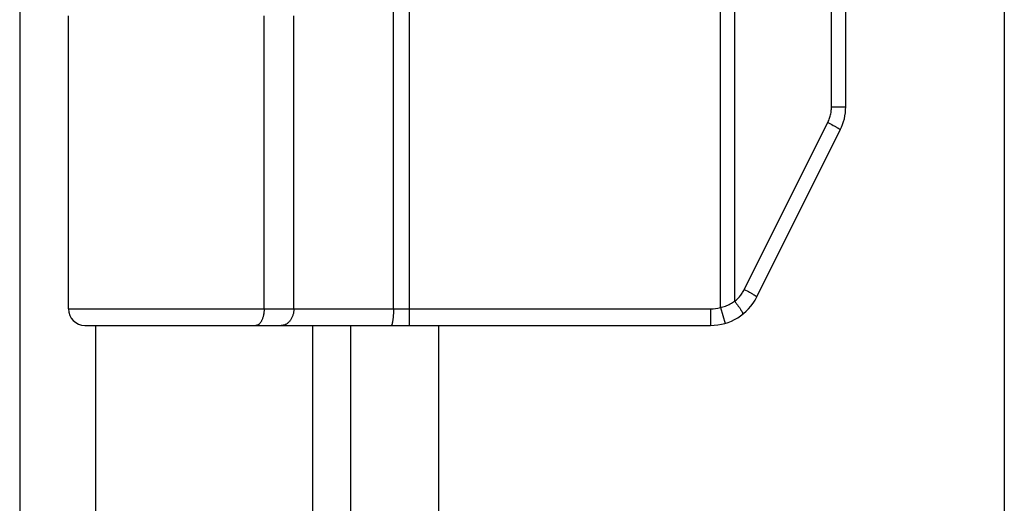
# Model space of a CAD drawing. Units: inches. Extents: x -41.7 to 50.2, y -24.2 to 35.2.
# Drawn here: x -31.8 to -30.6, y 6.5 to 7.1 of the extents above; entities that cross this region are included whole.
import ezdxf

# ---------------------------------------------------------------- set-up
doc = ezdxf.new("R2010")
doc.units = ezdxf.units.IN
doc.header["$MEASUREMENT"] = 0
doc.layers.add('02___PRT_ALL_AXES', color=7, linetype='Continuous')

# ---------------------------------------------------------------- blocks, each defined once
blk = doc.blocks.new('block 502')
at = {"color": 7, "lineweight": 25}
blk.add_lwpolyline([(-30.9123, 6.7705), (-30.9108, 6.7709), (-30.9092, 6.7713), (-30.9077, 6.7718), (-30.9062, 6.7723), (-30.9047, 6.7729), (-30.9033, 6.7735), (-30.9018, 6.7742), (-30.9004, 6.7749), (-30.899, 6.7756), (-30.8977, 6.7764), (-30.8963, 6.7772), (-30.895, 6.778)], dxfattribs=at)
blk = doc.blocks.new('block 506')
at = {"color": 7, "lineweight": 25}
blk.add_lwpolyline([(-31.4734, 6.749), (-31.4739, 6.7489)], dxfattribs=at)
blk = doc.blocks.new('block 507')
at = {"color": 7, "lineweight": 25}
blk.add_lwpolyline([(-31.4738, 6.7489), (-31.4744, 6.7488)], dxfattribs=at)
blk = doc.blocks.new('block 508')
at = {"color": 7, "lineweight": 25}
blk.add_lwpolyline([(-31.4743, 6.7488), (-31.4748, 6.7488)], dxfattribs=at)
blk = doc.blocks.new('block 509')
at = {"color": 7, "lineweight": 25}
blk.add_lwpolyline([(-31.6816, 6.7488), (-30.9242, 6.7488)], dxfattribs=at)
blk = doc.blocks.new('block 510')
at = {"color": 7, "lineweight": 25}
blk.add_lwpolyline([(-31.7016, 6.7688), (-30.9242, 6.7688)], dxfattribs=at)
blk = doc.blocks.new('block 515')
at = {"color": 7, "lineweight": 25}
blk.add_lwpolyline([(-30.7778, 7.0135), (-30.7606, 7.0135)], dxfattribs=at)
blk = doc.blocks.new('block 530')
at = {"color": 7, "lineweight": 25}
blk.add_lwpolyline([(-30.8835, 6.7923), (-30.8818, 6.7914)], dxfattribs=at)
blk = doc.blocks.new('block 531')
at = {"color": 7, "lineweight": 25}
blk.add_lwpolyline([(-30.8818, 6.7914), (-30.8801, 6.7905)], dxfattribs=at)
blk = doc.blocks.new('block 532')
at = {"color": 7, "lineweight": 25}
blk.add_lwpolyline([(-30.8801, 6.7905), (-30.8785, 6.7897)], dxfattribs=at)
blk = doc.blocks.new('block 533')
at = {"color": 7, "lineweight": 25}
blk.add_lwpolyline([(-30.8785, 6.7897), (-30.877, 6.7889)], dxfattribs=at)
blk = doc.blocks.new('block 534')
at = {"color": 7, "lineweight": 25}
blk.add_open_spline([(-30.877, 6.7889), (-30.877, 6.7889), (-30.8756, 6.7881), (-30.8756, 6.7881), (-30.8756, 6.7881), (-30.8749, 6.7877), (-30.8749, 6.7877), (-30.8749, 6.7877), (-30.8742, 6.7873), (-30.8742, 6.7873), (-30.8742, 6.7873), (-30.8736, 6.787), (-30.8736, 6.787), (-30.8736, 6.787), (-30.873, 6.7866), (-30.873, 6.7866), (-30.873, 6.7866), (-30.8725, 6.7863), (-30.8725, 6.7863), (-30.8725, 6.7863), (-30.8719, 6.786), (-30.8719, 6.786), (-30.8719, 6.786), (-30.8714, 6.7857), (-30.8714, 6.7857), (-30.8714, 6.7857), (-30.8709, 6.7854), (-30.8709, 6.7854), (-30.8709, 6.7854), (-30.8705, 6.7851), (-30.8705, 6.7851), (-30.8705, 6.7851), (-30.8701, 6.7849), (-30.8701, 6.7849), (-30.8701, 6.7849), (-30.8698, 6.7846), (-30.8698, 6.7846), (-30.8698, 6.7846), (-30.8694, 6.7844), (-30.8694, 6.7844), (-30.8694, 6.7844), (-30.8692, 6.7842), (-30.8692, 6.7842), (-30.8692, 6.7842), (-30.8689, 6.784), (-30.8689, 6.784), (-30.8689, 6.784), (-30.8687, 6.7838), (-30.8687, 6.7838), (-30.8687, 6.7838), (-30.8686, 6.7837), (-30.8686, 6.7837), (-30.8686, 6.7837), (-30.8684, 6.7836), (-30.8684, 6.7836), (-30.8684, 6.7836), (-30.8684, 6.7835), (-30.8684, 6.7835), (-30.8684, 6.7835), (-30.8683, 6.7834), (-30.8683, 6.7834)], degree=3, knots=[0, 0, 0, 0, 1, 1, 1, 2, 2, 2, 3, 3, 3, 4, 4, 4, 5, 5, 5, 6, 6, 6, 7, 7, 7, 8, 8, 8, 9, 9, 9, 10, 10, 10, 11, 11, 11, 12, 12, 12, 13, 13, 13, 14, 14, 14, 15, 15, 15, 16, 16, 16, 17, 17, 17, 18, 18, 18, 19, 19, 19, 20, 20, 20, 20], dxfattribs=at)
blk = doc.blocks.new('block 543')
at = {"color": 7, "lineweight": 25}
blk.add_lwpolyline([(-30.7823, 6.9945), (-30.7806, 6.9937)], dxfattribs=at)
blk = doc.blocks.new('block 544')
at = {"color": 7, "lineweight": 25}
blk.add_lwpolyline([(-30.7806, 6.9937), (-30.779, 6.9928)], dxfattribs=at)
blk = doc.blocks.new('block 545')
at = {"color": 7, "lineweight": 25}
blk.add_lwpolyline([(-30.779, 6.9928), (-30.7774, 6.992)], dxfattribs=at)
blk = doc.blocks.new('block 546')
at = {"color": 7, "lineweight": 25}
blk.add_lwpolyline([(-30.7774, 6.992), (-30.7759, 6.9911)], dxfattribs=at)
blk = doc.blocks.new('block 547')
at = {"color": 7, "lineweight": 25}
blk.add_open_spline([(-30.7759, 6.9911), (-30.7759, 6.9911), (-30.7745, 6.9903), (-30.7745, 6.9903), (-30.7745, 6.9903), (-30.7738, 6.99), (-30.7738, 6.99), (-30.7738, 6.99), (-30.7731, 6.9896), (-30.7731, 6.9896), (-30.7731, 6.9896), (-30.7725, 6.9892), (-30.7725, 6.9892), (-30.7725, 6.9892), (-30.7719, 6.9889), (-30.7719, 6.9889), (-30.7719, 6.9889), (-30.7713, 6.9886), (-30.7713, 6.9886), (-30.7713, 6.9886), (-30.7708, 6.9882), (-30.7708, 6.9882), (-30.7708, 6.9882), (-30.7703, 6.9879), (-30.7703, 6.9879), (-30.7703, 6.9879), (-30.7698, 6.9876), (-30.7698, 6.9876), (-30.7698, 6.9876), (-30.7694, 6.9874), (-30.7694, 6.9874), (-30.7694, 6.9874), (-30.769, 6.9871), (-30.769, 6.9871), (-30.769, 6.9871), (-30.7686, 6.9869), (-30.7686, 6.9869), (-30.7686, 6.9869), (-30.7683, 6.9867), (-30.7683, 6.9867), (-30.7683, 6.9867), (-30.768, 6.9865), (-30.768, 6.9865), (-30.768, 6.9865), (-30.7678, 6.9863), (-30.7678, 6.9863), (-30.7678, 6.9863), (-30.7676, 6.9861), (-30.7676, 6.9861), (-30.7676, 6.9861), (-30.7674, 6.986), (-30.7674, 6.986), (-30.7674, 6.986), (-30.7673, 6.9858), (-30.7673, 6.9858), (-30.7673, 6.9858), (-30.7672, 6.9857), (-30.7672, 6.9857), (-30.7672, 6.9857), (-30.7672, 6.9856), (-30.7672, 6.9856)], degree=3, knots=[0, 0, 0, 0, 1, 1, 1, 2, 2, 2, 3, 3, 3, 4, 4, 4, 5, 5, 5, 6, 6, 6, 7, 7, 7, 8, 8, 8, 9, 9, 9, 10, 10, 10, 11, 11, 11, 12, 12, 12, 13, 13, 13, 14, 14, 14, 15, 15, 15, 16, 16, 16, 17, 17, 17, 18, 18, 18, 19, 19, 19, 20, 20, 20, 20], dxfattribs=at)
blk = doc.blocks.new('block 558')
at = {"color": 3, "lineweight": 25}
blk.add_lwpolyline([(-31.7606, 17.4388), (-31.7606, -2.4412)], dxfattribs=at)
blk = doc.blocks.new('block 566')
at = {"color": 3, "lineweight": 25}
blk.add_lwpolyline([(-31.6687, 6.7488), (-31.6687, -0.5012)], dxfattribs=at)
blk = doc.blocks.new('block 572')
at = {"color": 7, "lineweight": 25}
blk.add_lwpolyline([(-31.4647, 6.7688), (-31.4647, 7.1238)], dxfattribs=at)
blk = doc.blocks.new('block 578')
at = {"color": 7, "lineweight": 25}
blk.add_lwpolyline([(-31.4647, 6.7688), (-31.4647, 7.1238)], dxfattribs=at)
blk = doc.blocks.new('block 584')
at = {"color": 7, "lineweight": 25}
blk.add_lwpolyline([(-31.4287, 6.7688), (-31.4287, 7.1238)], dxfattribs=at)
blk = doc.blocks.new('block 594')
at = {"color": 7, "lineweight": 25}
blk.add_lwpolyline([(-31.4647, 6.7688), (-31.4647, 6.7678), (-31.4648, 6.7669), (-31.4648, 6.766), (-31.4649, 6.7651), (-31.465, 6.7642), (-31.4651, 6.7633), (-31.4653, 6.7624), (-31.4654, 6.7615), (-31.4656, 6.7607), (-31.4658, 6.7599), (-31.466, 6.759), (-31.4662, 6.7582), (-31.4665, 6.7575), (-31.4668, 6.7567), (-31.4671, 6.756), (-31.4674, 6.7553), (-31.4677, 6.7546), (-31.468, 6.754), (-31.4684, 6.7534), (-31.4687, 6.7528), (-31.4691, 6.7523), (-31.4695, 6.7518), (-31.4699, 6.7513), (-31.4703, 6.7509), (-31.4707, 6.7505), (-31.4712, 6.7501), (-31.4716, 6.7498), (-31.4721, 6.7495), (-31.4725, 6.7493), (-31.473, 6.7491), (-31.4734, 6.749)], dxfattribs=at)
blk = doc.blocks.new('block 595')
at = {"color": 7, "lineweight": 25}
blk.add_lwpolyline([(-31.4647, 6.7688), (-31.4647, 6.7678), (-31.4647, 6.7669), (-31.4648, 6.766), (-31.4649, 6.7651), (-31.465, 6.7642), (-31.4651, 6.7633), (-31.4652, 6.7624), (-31.4654, 6.7615), (-31.4656, 6.7607), (-31.4658, 6.7599), (-31.466, 6.759), (-31.4662, 6.7582), (-31.4665, 6.7575), (-31.4667, 6.7567), (-31.467, 6.756), (-31.4673, 6.7553), (-31.4677, 6.7546), (-31.468, 6.754), (-31.4683, 6.7534), (-31.4687, 6.7528), (-31.4691, 6.7523), (-31.4695, 6.7518), (-31.4699, 6.7513), (-31.4703, 6.7509), (-31.4707, 6.7505), (-31.4711, 6.7501), (-31.4716, 6.7498), (-31.472, 6.7495), (-31.4725, 6.7493), (-31.4729, 6.7491), (-31.4734, 6.749)], dxfattribs=at)
blk = doc.blocks.new('block 601')
at = {"color": 7, "lineweight": 25}
blk.add_lwpolyline([(-30.895, 6.778), (-30.8944, 6.7773), (-30.8939, 6.7766), (-30.8933, 6.7758), (-30.8928, 6.7751), (-30.8923, 6.7744), (-30.8917, 6.7737), (-30.8912, 6.773), (-30.8907, 6.7723), (-30.8903, 6.7717), (-30.8898, 6.771), (-30.8894, 6.7704), (-30.8889, 6.7697), (-30.8885, 6.7691), (-30.8881, 6.7685), (-30.8878, 6.768), (-30.8874, 6.7674), (-30.8871, 6.7669), (-30.8868, 6.7664), (-30.8865, 6.7659), (-30.8863, 6.7655), (-30.8861, 6.765), (-30.8859, 6.7646), (-30.8857, 6.7643), (-30.8855, 6.7639), (-30.8854, 6.7636), (-30.8853, 6.7634), (-30.8853, 6.7631), (-30.8852, 6.7629), (-30.8852, 6.7627), (-30.8852, 6.7626), (-30.8853, 6.7625), (-30.8853, 6.7624)], dxfattribs=at)
blk = doc.blocks.new('block 630')
at = {"color": 3, "lineweight": 25}
blk.add_lwpolyline([(-31.4058, -0.5012), (-31.4058, 6.7488)], dxfattribs=at)
blk = doc.blocks.new('block 656')
at = {"color": 3, "lineweight": 25}
blk.add_lwpolyline([(-31.3598, -0.5012), (-31.3598, 6.7488)], dxfattribs=at)
blk = doc.blocks.new('block 660')
at = {"color": 7, "lineweight": 25}
blk.add_lwpolyline([(-31.3081, 6.7688), (-31.3081, 8.2297)], dxfattribs=at)
blk = doc.blocks.new('block 663')
at = {"color": 7, "lineweight": 25}
blk.add_lwpolyline([(-31.2889, 6.7488), (-31.2889, 8.2488)], dxfattribs=at)
blk = doc.blocks.new('block 669')
at = {"color": 3, "lineweight": 25}
blk.add_lwpolyline([(-31.2536, 6.7488), (-31.2536, -0.5012)], dxfattribs=at)
blk = doc.blocks.new('block 672')
at = {"color": 7, "lineweight": 25}
blk.add_lwpolyline([(-30.9242, 6.7688), (-30.9242, 6.7488)], dxfattribs=at)
blk = doc.blocks.new('block 678')
at = {"color": 7, "lineweight": 25}
blk.add_lwpolyline([(-30.9123, 6.7705), (-30.9123, 8.2271)], dxfattribs=at)
blk = doc.blocks.new('block 681')
at = {"color": 7, "lineweight": 25}
blk.add_lwpolyline([(-30.895, 6.778), (-30.895, 8.2195)], dxfattribs=at)
blk = doc.blocks.new('block 684')
at = {"color": 7, "lineweight": 25}
blk.add_lwpolyline([(-30.7778, 7.0135), (-30.7778, 7.984)], dxfattribs=at)
blk = doc.blocks.new('block 687')
at = {"color": 7, "lineweight": 25}
blk.add_lwpolyline([(-30.7606, 7.0135), (-30.7606, 7.984)], dxfattribs=at)
blk = doc.blocks.new('block 693')
at = {"color": 7, "lineweight": 25}
blk.add_lwpolyline([(-31.3081, 6.7688), (-31.3081, 6.7678), (-31.3081, 6.7669), (-31.3081, 6.766), (-31.3081, 6.7651), (-31.3081, 6.7642), (-31.3082, 6.7633), (-31.3082, 6.7624), (-31.3083, 6.7615), (-31.3083, 6.7607), (-31.3084, 6.7599), (-31.3085, 6.759), (-31.3085, 6.7582), (-31.3086, 6.7575), (-31.3087, 6.7567), (-31.3088, 6.756), (-31.3089, 6.7553), (-31.309, 6.7546), (-31.3091, 6.754), (-31.3092, 6.7534), (-31.3093, 6.7528), (-31.3094, 6.7523), (-31.3095, 6.7518), (-31.3096, 6.7513), (-31.3098, 6.7509), (-31.3099, 6.7505), (-31.31, 6.7501), (-31.3102, 6.7498), (-31.3103, 6.7495), (-31.3104, 6.7493), (-31.3106, 6.7491), (-31.3107, 6.749), (-31.3109, 6.7489), (-31.311, 6.7488), (-31.3111, 6.7488)], dxfattribs=at)
blk = doc.blocks.new('block 709')
at = {"color": 7, "lineweight": 25}
blk.add_lwpolyline([(-31.4287, 6.7688), (-31.4288, 6.7678), (-31.4288, 6.7669), (-31.4289, 6.766), (-31.429, 6.7651), (-31.4291, 6.7642), (-31.4293, 6.7633), (-31.4295, 6.7624), (-31.4298, 6.7615), (-31.43, 6.7607), (-31.4303, 6.7599), (-31.4307, 6.759), (-31.431, 6.7582), (-31.4314, 6.7575), (-31.4318, 6.7567), (-31.4322, 6.756), (-31.4327, 6.7553), (-31.4332, 6.7546), (-31.4337, 6.754), (-31.4342, 6.7534), (-31.4348, 6.7528), (-31.4353, 6.7523), (-31.4359, 6.7518), (-31.4365, 6.7513), (-31.4371, 6.7509), (-31.4378, 6.7505), (-31.4384, 6.7501), (-31.4391, 6.7498), (-31.4397, 6.7495), (-31.4404, 6.7493), (-31.4411, 6.7491), (-31.4418, 6.749), (-31.4425, 6.7489), (-31.4432, 6.7488), (-31.4439, 6.7488)], dxfattribs=at)
blk = doc.blocks.new('block 712')
at = {"color": 7, "lineweight": 25}
blk.add_lwpolyline([(-30.7823, 6.9945), (-30.7817, 6.9958), (-30.7812, 6.9971), (-30.7806, 6.9984), (-30.7802, 6.9997), (-30.7797, 7.0011), (-30.7793, 7.0024), (-30.779, 7.0038), (-30.7787, 7.0051), (-30.7784, 7.0065), (-30.7782, 7.0079), (-30.7781, 7.0093), (-30.7779, 7.0107), (-30.7779, 7.0121), (-30.7778, 7.0135)], dxfattribs=at)
blk = doc.blocks.new('block 713')
at = {"color": 7, "lineweight": 25}
blk.add_lwpolyline([(-30.8835, 6.7923), (-30.7823, 6.9945)], dxfattribs=at)
blk = doc.blocks.new('block 714')
at = {"color": 7, "lineweight": 25}
blk.add_lwpolyline([(-30.8683, 6.7833), (-30.7672, 6.9856)], dxfattribs=at)
blk = doc.blocks.new('block 715')
at = {"color": 7, "lineweight": 25}
blk.add_lwpolyline([(-30.895, 6.778), (-30.894, 6.7789), (-30.893, 6.7797), (-30.892, 6.7806), (-30.8911, 6.7816), (-30.8902, 6.7825), (-30.8893, 6.7835), (-30.8885, 6.7845), (-30.8876, 6.7856), (-30.8869, 6.7866), (-30.8861, 6.7877), (-30.8854, 6.7888), (-30.8847, 6.7899), (-30.8841, 6.7911), (-30.8835, 6.7923)], dxfattribs=at)
blk = doc.blocks.new('block 719')
at = {"color": 7, "lineweight": 25}
blk.add_lwpolyline([(-30.9123, 6.7705), (-30.9067, 6.7513)], dxfattribs=at)
blk = doc.blocks.new('block 723')
at = {"color": 3, "lineweight": 25}
blk.add_lwpolyline([(-30.5686, 17.3488), (-30.5686, -2.3512)], dxfattribs=at)
blk = doc.blocks.new('block 1084')
at = {"color": 7, "lineweight": 25}
blk.add_open_spline([(-31.7016, 6.7688), (-31.7016, 6.7577), (-31.6927, 6.7488), (-31.6816, 6.7488)], degree=3, dxfattribs=at)
blk = doc.blocks.new('block 1100')
at = {"color": 7, "lineweight": 25}
blk.add_open_spline([(-30.7672, 6.9856), (-30.7629, 6.9943), (-30.7606, 7.0038), (-30.7606, 7.0135)], degree=3, dxfattribs=at)
blk = doc.blocks.new('block 1101')
at = {"color": 7, "lineweight": 25}
blk.add_open_spline([(-30.9242, 6.7488), (-30.9006, 6.7488), (-30.8789, 6.7621), (-30.8683, 6.7833)], degree=3, dxfattribs=at)
blk = doc.blocks.new('block 1102')
at = {"color": 7, "lineweight": 25}
blk.add_open_spline([(-30.9242, 6.7688), (-30.9202, 6.7688), (-30.9162, 6.7693), (-30.9123, 6.7705)], degree=3, dxfattribs=at)
blk = doc.blocks.new('block 1691')
at = {"layer": '02___PRT_ALL_AXES', "color": 7, "lineweight": 25}
blk.add_lwpolyline([(-31.7016, 6.7688), (-31.7016, 7.1238)], dxfattribs=at)

msp = doc.modelspace()

# ---------------------------------------------------------------- block references
for name in ['block 558', 'block 723', 'block 663', 'block 660', 'block 678', 'block 681', 'block 684', 'block 687', 'block 572', 'block 578', 'block 584', 'block 712', 'block 515', 'block 1100', 'block 713', 'block 714', 'block 543', 'block 544', 'block 545', 'block 546', 'block 547', 'block 1101', 'block 715', 'block 530', 'block 531', 'block 532', 'block 533', 'block 534', 'block 502', 'block 601', 'block 510', 'block 1084', 'block 594', 'block 595', 'block 709', 'block 693', 'block 1102', 'block 672', 'block 719', 'block 509', 'block 566', 'block 508', 'block 507', 'block 506', 'block 630', 'block 656', 'block 669']:
    msp.add_blockref(name, (0, 0))
at = {"layer": '02___PRT_ALL_AXES'}
msp.add_blockref('block 1691', (0, 0), dxfattribs=at)

doc.saveas('drawing.dxf')
